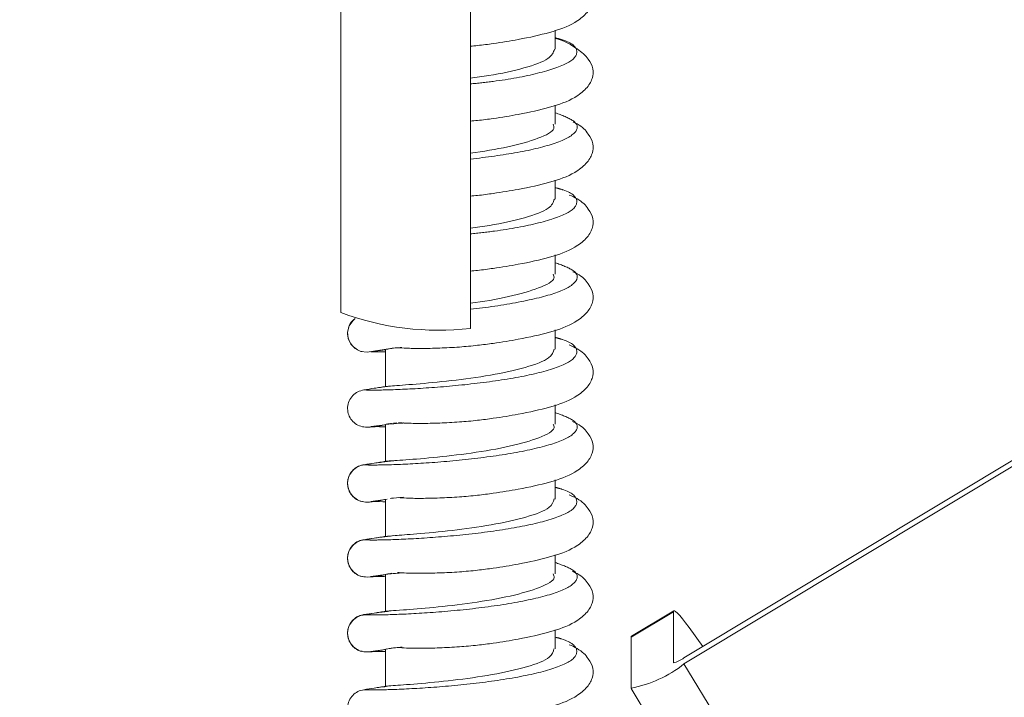
# Model space of a CAD drawing. Units: millimetres. Extents: x 7 to 835, y 10 to 581.
# Drawn here: x 356 to 366, y 258 to 265 of the extents above; entities that cross this region are included whole.
import ezdxf

# ---------------------------------------------------------------- set-up
doc = ezdxf.new("R2010")
doc.units = ezdxf.units.MM
doc.linetypes.add('PHANTOM', pattern=[12.7, 6.35, -1.27, 1.27, -1.27, 1.27, -1.27])
doc.layers.add('SLD-0', color=7, linetype='Continuous')
doc.styles.add('SLDTEXTSTYLE1', font='TXT', dxfattribs={"width": 0.605})
doc.dimstyles.new('SLDDIMSTYLE1', dxfattribs={"dimtxt": 3, "dimasz": 3, "dimexe": 0, "dimexo": 0.0625, "dimgap": 0.75, "dimtad": 0, "dimlfac": 4, "dimrnd": 1e-09, "dimzin": 12, "dimdsep": 46, "dimtxsty": 'SLDTEXTSTYLE1', "dimsah": 1, "dimcen": 0.09, "dimadec": 0, "dimazin": 0, "dimtfac": 1, "dimtdec": 3, "dimtofl": 0, "dimtmove": 0, "dimatfit": 3, "dimfxl": 0, "dimfrac": 2, "dimtolj": 1, "dimtzin": 12, "dimarcsym": 0})
doc.dimstyles.new('SLDDIMSTYLE2', dxfattribs={"dimtxt": 0, "dimasz": 3, "dimexe": 0, "dimexo": 0.0625, "dimgap": 0, "dimtad": 0, "dimtih": 1, "dimtoh": 1, "dimdec": 0, "dimrnd": 1e-09, "dimzin": 0, "dimdsep": 46, "dimtxsty": 'Standard', "dimsah": 1, "dimcen": 0.09, "dimadec": 0, "dimazin": 0, "dimtfac": 3, "dimtdec": 0, "dimtofl": 0, "dimtmove": 0, "dimatfit": 3, "dimfxl": 0, "dimfrac": 2, "dimtolj": 1, "dimtzin": 0, "dimarcsym": 0})

# ---------------------------------------------------------------- blocks, each defined once
blk = doc.blocks.new('*D16')
at = {"layer": 'SLD-0'}
for p, q in [((404.2871, 201.5111), (404.2871, 212.3686)), ((404.2871, 209.1936), (326.1975, 209.1936)), ((413.7496, 209.1936), (404.2871, 209.1936))]:
    blk.add_line(p, q, dxfattribs=at)
for points in [[(404.2871, 209.1936), (407.2871, 208.7321), (407.2871, 209.6552)], [(413.7496, 209.1936), (410.7496, 209.6552), (410.7496, 208.7321)]]:
    blk.add_solid(points, dxfattribs=at)
at = {"layer": 'SLD-0', "insert": (314.2984, 210.761), "char_height": 3, "attachment_point": 1, "style": 'SLDTEXTSTYLE1'}
blk.add_mtext('37.85', dxfattribs=at)

msp = doc.modelspace()

# ---------------------------------------------------------------- linework, layer by layer
at = {"color": 7, "linetype": 'Continuous', "lineweight": 15}
for p, q in [((360.487113, 268.36223), (360.487113, 262.059562)), ((359.180356, 265.531757), (359.180356, 265.060519)), ((359.180356, 265.060519), (359.180356, 264.865335)), ((361.344363, 264.877093), (361.344363, 265.070894)), ((359.180356, 264.865335), (359.180356, 264.390408)), ((359.180356, 264.390408), (359.180356, 264.319705)), ((359.180356, 264.319705), (359.180356, 263.82478)), ((361.344363, 264.120339), (361.344363, 264.31414)), ((371.987113, 264.354769), (362.643364, 258.73261)), ((362.643364, 258.671675), (371.987113, 264.293834)), ((359.180356, 263.82478), (359.180356, 263.645126)), ((359.180356, 263.645126), (359.180356, 263.178356)), ((361.344363, 263.363585), (361.344363, 263.557386)), ((359.180356, 263.178356), (359.180356, 263.107653)), ((359.180356, 263.107653), (359.180356, 262.218816)), ((361.344363, 262.606831), (361.344363, 262.800632)), ((361.344363, 261.850077), (361.344363, 262.043878)), ((359.626108, 261.843875), (359.483715, 261.824235)), ((359.632218, 261.846995), (359.632218, 261.473031)), ((361.344363, 261.093323), (361.344363, 261.287124)), ((359.626108, 261.087121), (359.483715, 261.067481)), ((359.632218, 261.090241), (359.632218, 260.716277)), ((359.712812, 261.102346), (359.746124, 261.106448)), ((361.344363, 260.336569), (361.344363, 260.530369)), ((359.626108, 260.330367), (359.483715, 260.310727)), ((359.632218, 260.333487), (359.632218, 259.959523)), ((361.344363, 259.579815), (361.344363, 259.773615)), ((359.632218, 259.574455), (359.483715, 259.553973)), ((359.632218, 259.576733), (359.632218, 259.202769)), ((359.752873, 259.593124), (359.768215, 259.594876)), ((362.540014, 259.208238), (362.112446, 258.950969)), ((362.536471, 258.683526), (362.536471, 259.198131)), ((362.834559, 258.847652), (362.69542, 259.037831)), ((361.344363, 258.82306), (361.344363, 259.016861)), ((362.108903, 258.940862), (362.108903, 258.426257)), ((359.626108, 258.816858), (359.483715, 258.797219)), ((359.632218, 258.819978), (359.632218, 258.446015)), ((362.109982, 258.422068), (369.015624, 247.11569))]:
    msp.add_line(p, q, dxfattribs=at)
at = {"color": 8, "linetype": 'PHANTOM', "lineweight": 0}
for p, q in [((362.536471, 259.198131), (362.108903, 258.940862)), ((362.536471, 258.683526), (362.537334, 258.682114)), ((362.643364, 258.671675), (365.728477, 253.620522))]:
    msp.add_line(p, q, dxfattribs=at)
at = {"color": 7, "linetype": 'Continuous', "lineweight": 15, "flags": 128}
for points in [[(359.319365, 262.151663), (359.299928, 262.137062), (359.26423, 262.083584), (359.248508, 262.02155), (359.254444, 261.958164), (359.281143, 261.900647), (359.325386, 261.855377), (359.382138, 261.827248), (359.445162, 261.819269), (359.680569, 261.85513), (359.680569, 261.85513)], [(362.69542, 259.037831), (362.659399, 259.086138), (362.627576, 259.126856), (362.600206, 259.159662), (362.577508, 259.184293), (362.559663, 259.200551), (362.546813, 259.208306), (362.539062, 259.207498), (362.536471, 259.198131)], [(362.108903, 258.940862), (362.111494, 258.950229), (362.112446, 258.950969)]]:
    msp.add_lwpolyline(points, dxfattribs=at)
at = {"color": 7, "linetype": 'Continuous', "lineweight": 15}
for centre, radius, start, end in [((360.165276, 264.859654), 2.818527, 249.5466342, 276.5566957), ((362.490716, 258.924104), 0.24489, 280.7683842, 308.559681), ((361.880128, 259.629145), 1.22445, 280.7683842, 308.559681)]:
    msp.add_arc(centre, radius, start, end, dxfattribs=at)
for points, knots in [([(405.033404, 286.569133), (403.833574, 286.767401), (401.480885, 287.156176), (398.011739, 287.541653), (394.71957, 287.787365), (391.642483, 287.8941), (388.797704, 287.878777), (386.181046, 287.762255), (383.553526, 287.547304), (380.94123, 287.22812), (378.372822, 286.806005), (376.093697, 286.344159), (374.089982, 285.867186), (372.358553, 285.399263), (370.885733, 284.958982), (369.635403, 284.553937), (368.533463, 284.172588), (367.46031, 283.77894), (366.389054, 283.362456), (365.330451, 282.926471), (364.35559, 282.503553), (363.409752, 282.073768), (362.402361, 281.594809), (361.236277, 281.011463), (359.88534, 280.294745), (358.359719, 279.430258), (356.681507, 278.408606), (354.913746, 277.246193), (352.576585, 275.583087), (349.833089, 273.398481), (346.909659, 270.719775), (344.332206, 268.039385), (342.064373, 265.390932), (339.989488, 262.676575), (338.074215, 259.867357), (336.46981, 257.214839), (335.131116, 254.745835), (334.02455, 252.495064), (333.000861, 250.180836), (332.065637, 247.807312), (331.232727, 245.402795), (330.523815, 243.037575), (329.947992, 240.783869), (329.498511, 238.689287), (329.157058, 236.757458), (328.906434, 234.989846), (328.722492, 233.310052), (328.58685, 231.563217), (328.505357, 229.597512), (328.509546, 227.453975), (328.623375, 225.16856), (328.866797, 222.782563), (329.269774, 220.306091), (329.8327, 217.864196), (330.526365, 215.568469), (331.32725, 213.446918), (332.218996, 211.497367), (333.109116, 209.85459), (333.939504, 208.51497), (334.638478, 207.496763), (335.184407, 206.766561), (335.565547, 206.284495), (335.813784, 205.98044), (336.085668, 205.656354), (336.441056, 205.247002), (336.944754, 204.695023), (337.608909, 204.013374), (338.461116, 203.20893), (339.519204, 202.303035), (340.714843, 201.388422), (342.033607, 200.490172), (343.477843, 199.62678), (345.00898, 198.86055), (346.620686, 198.193849), (348.253868, 197.632234), (349.950365, 197.129585), (351.103815, 196.874809), (351.662983, 196.751299)], [0, 0, 0, 0, 0.02348289, 0.04604649, 0.06737013, 0.08721893, 0.10549031, 0.12230978, 0.13782144, 0.15644749, 0.17320182, 0.18819639, 0.2014885, 0.21312653, 0.22298731, 0.23132705, 0.23865178, 0.24564411, 0.25354934, 0.26100828, 0.26792648, 0.27424305, 0.28125064, 0.28967025, 0.29967358, 0.31109918, 0.32392519, 0.33809337, 0.35251811, 0.38015738, 0.40692741, 0.43054904, 0.45351388, 0.47584879, 0.49820781, 0.52095824, 0.53743529, 0.55408869, 0.57090632, 0.58787445, 0.60497771, 0.62170167, 0.63718963, 0.65145075, 0.66451022, 0.67639325, 0.68712471, 0.69826963, 0.71138388, 0.72639957, 0.74103692, 0.75701131, 0.77417927, 0.79095855, 0.80679863, 0.821747, 0.83585111, 0.84915141, 0.85857739, 0.86686987, 0.87342018, 0.87647064, 0.87892248, 0.88111444, 0.88476125, 0.88955001, 0.89575188, 0.9033834, 0.91244684, 0.92292058, 0.9326897, 0.94346246, 0.95556428, 0.96583366, 0.97719348, 0.98894388, 1, 1, 1, 1]), ([(352.82092, 202.606904), (352.297959, 202.7181), (351.326699, 202.924618), (349.979515, 203.322386), (348.800285, 203.751374), (347.733154, 204.207154), (346.754212, 204.681991), (345.733333, 205.238221), (344.712295, 205.871883), (343.729245, 206.577639), (342.913906, 207.238496), (342.182156, 207.894404), (341.542042, 208.524846), (340.995716, 209.111157), (340.54037, 209.633633), (340.096727, 210.17497), (339.603794, 210.820979), (338.961864, 211.736597), (338.216516, 212.940399), (337.42212, 214.449809), (336.688608, 216.116235), (336.030794, 217.945687), (335.465001, 219.942996), (335.019281, 222.056585), (334.712623, 224.182042), (334.531573, 226.289391), (334.466353, 228.296898), (334.495585, 230.164955), (334.585914, 231.785467), (334.71729, 233.261158), (334.892553, 234.724916), (335.132325, 236.301293), (335.472763, 238.122076), (335.946491, 240.201697), (336.587808, 242.53198), (337.375263, 244.945127), (338.291477, 247.359349), (339.311766, 249.713396), (340.609336, 252.370085), (342.236506, 255.279375), (344.253895, 258.387698), (346.470951, 261.360872), (348.501659, 263.737213), (350.264733, 265.59642), (351.671978, 266.978412), (353.155087, 268.332283), (354.715954, 269.653694), (356.356548, 270.938076), (358.063412, 272.169429), (359.768717, 273.299636), (361.390986, 274.288855), (362.857805, 275.116698), (364.14937, 275.79616), (365.251915, 276.341173), (366.081828, 276.730159), (366.663483, 276.992832), (367.053663, 277.165051), (367.462294, 277.341988), (367.998675, 277.568724), (368.747578, 277.874071), (369.720257, 278.251487), (370.925517, 278.689923), (372.374261, 279.175453), (374.079645, 279.690846), (376.057173, 280.21533), (378.324785, 280.724165), (380.742004, 281.159165), (383.291615, 281.507134), (385.954826, 281.759154), (388.874337, 281.907788), (391.806925, 281.923231), (394.729675, 281.815669), (397.625766, 281.592947), (400.737616, 281.235333), (402.874098, 280.878481), (403.984755, 280.692971)], [0, 0, 0, 0, 0.01170536, 0.02173958, 0.03076622, 0.03923926, 0.04723645, 0.05470717, 0.06486082, 0.0737592, 0.08149528, 0.0881593, 0.09563571, 0.10153597, 0.10607468, 0.11116043, 0.11723909, 0.1243346, 0.1363336, 0.14917042, 0.1629043, 0.17760317, 0.19333202, 0.21014731, 0.22683806, 0.24234115, 0.25846147, 0.2727385, 0.28504936, 0.2955649, 0.30660165, 0.31873138, 0.33198051, 0.34888631, 0.36738785, 0.38707468, 0.40669795, 0.42615008, 0.44540121, 0.47384214, 0.50170206, 0.52922567, 0.55755575, 0.5720743, 0.58683239, 0.60183551, 0.61709057, 0.63260686, 0.64839661, 0.66404678, 0.6781761, 0.69065475, 0.70145553, 0.71055134, 0.71791178, 0.72175042, 0.72467556, 0.72734778, 0.73159813, 0.73754618, 0.74521376, 0.75463091, 0.7658382, 0.77889049, 0.79386022, 0.81084186, 0.82995729, 0.84777034, 0.86728009, 0.88858431, 0.91179442, 0.93147376, 0.95259278, 0.9753552, 1, 1, 1, 1]), ([(360.487113, 264.908551), (360.511632, 264.910686), (360.588259, 264.917359), (360.755408, 264.940013), (361.014021, 264.981866), (361.290144, 265.043201), (361.519009, 265.123163), (361.665068, 265.23689), (361.725004, 265.339078), (361.731821, 265.437195), (361.680136, 265.542581), (361.611988, 265.616231), (361.539395, 265.650382), (361.526023, 265.656672)], [0, 0, 0, 0, 0.03011414, 0.09411081, 0.20146337, 0.35664465, 0.50482348, 0.59395842, 0.68594324, 0.77758779, 0.86790599, 0.97566837, 1, 1, 1, 1]), ([(360.487113, 264.151797), (360.511632, 264.153932), (360.588259, 264.160605), (360.755408, 264.183259), (361.014023, 264.225112), (361.290134, 264.286443), (361.519037, 264.366418), (361.665007, 264.480116), (361.725242, 264.582403), (361.730939, 264.680147), (361.683641, 264.786992), (361.560586, 264.890107), (361.4423, 264.960404), (361.346, 264.987804), (361.344363, 264.98827)], [0, 0, 0, 0, 0.02706809, 0.08459148, 0.1810853, 0.32056995, 0.45376046, 0.53387937, 0.61655991, 0.69893459, 0.78011708, 0.87697926, 0.99790798, 1, 1, 1, 1]), ([(360.487113, 264.586153), (360.54921, 264.594233), (360.744191, 264.619604), (361.045096, 264.686588), (361.300116, 264.77906), (361.325035, 264.845749), (361.336874, 264.877434)], [0, 0, 0, 0, 0.13828851, 0.43421396, 0.73118021, 1, 1, 1, 1]), ([(360.487113, 263.395043), (360.511632, 263.397178), (360.588259, 263.403851), (360.755408, 263.426505), (361.014021, 263.468358), (361.290144, 263.529692), (361.51901, 263.609655), (361.665067, 263.723382), (361.725007, 263.825571), (361.731808, 263.923683), (361.680189, 264.029088), (361.611412, 264.103118), (361.537994, 264.137591), (361.523868, 264.144224)], [0, 0, 0, 0, 0.03007372, 0.09398451, 0.20119299, 0.35616601, 0.50414599, 0.5931613, 0.68502268, 0.77654424, 0.86674122, 0.97435898, 1, 1, 1, 1]), ([(360.487113, 263.826986), (360.618086, 263.847435), (360.882276, 263.888682), (361.187253, 263.976671), (361.347275, 264.057491), (361.327666, 264.106572), (361.321993, 264.120773)], [0, 0, 0, 0, 0.28991115, 0.58478612, 0.87985493, 1, 1, 1, 1]), ([(360.487113, 262.638289), (360.511632, 262.640424), (360.588259, 262.647097), (360.755408, 262.669751), (361.014021, 262.711604), (361.290141, 262.772938), (361.519016, 262.852903), (361.665053, 262.966623), (361.72506, 263.068832), (361.731613, 263.16687), (361.680964, 263.272566), (361.601477, 263.353349), (361.513642, 263.393469), (361.486102, 263.406048)], [0, 0, 0, 0, 0.02938279, 0.09182525, 0.19657065, 0.34798322, 0.4925634, 0.57953361, 0.6692845, 0.75870339, 0.84682813, 0.9519734, 1, 1, 1, 1]), ([(360.487113, 263.0727), (360.552181, 263.081225), (360.750237, 263.107174), (361.051969, 263.174958), (361.302499, 263.267082), (361.324797, 263.333044), (361.335255, 263.363982)], [0, 0, 0, 0, 0.1447559, 0.44060547, 0.73762487, 1, 1, 1, 1]), ([(359.762828, 261.864708), (359.784222, 261.862745), (359.825983, 261.858913), (359.980567, 261.855386), (360.168027, 261.859594), (360.366653, 261.869247), (360.551719, 261.886252), (360.755146, 261.91258), (361.014148, 261.955051), (361.290106, 262.016124), (361.519016, 262.096156), (361.665065, 262.209871), (361.725011, 262.312064), (361.731795, 262.41017), (361.680241, 262.515596), (361.610843, 262.590003), (361.536609, 262.624794), (361.521734, 262.631766)], [0, 0, 0, 0, 0.0733904, 0.14326288, 0.2093377, 0.26946157, 0.32168089, 0.36631583, 0.44118964, 0.54942193, 0.65277033, 0.71493813, 0.7790936, 0.84301175, 0.90600483, 0.98116447, 1, 1, 1, 1]), ([(360.487113, 262.313181), (360.487309, 262.313204), (360.615919, 262.328305), (360.890728, 262.379108), (361.191846, 262.464547), (361.349018, 262.545614), (361.328224, 262.593818), (361.322443, 262.607217)], [0, 0, 0, 0, 0.00045374, 0.29663003, 0.59148472, 0.88644262, 1, 1, 1, 1]), ([(359.395916, 261.825504), (359.394675, 261.825597), (359.371968, 261.82729), (359.331431, 261.850434), (359.283324, 261.893444), (359.253366, 261.951915), (359.244147, 262.016564), (359.258327, 262.078915), (359.279935, 262.122222), (359.299673, 262.137672), (359.302694, 262.140038)], [0, 0, 0, 0, 0.00930586, 0.17017198, 0.33133196, 0.49237299, 0.65282371, 0.81245509, 0.97128902, 1, 1, 1, 1]), ([(359.324816, 262.158187), (359.319751, 262.155397), (359.310867, 262.150505), (359.304964, 262.143409), (359.302427, 262.140359)], [0, 0, 0, 0, 0.57020478, 1, 1, 1, 1]), ([(359.483835, 261.823363), (359.489988, 261.823359), (359.503554, 261.82335), (359.562458, 261.824502), (359.621911, 261.82273), (359.632218, 261.822422)], [0, 0, 0, 0, 0.4069966, 0.897195302, 1, 1, 1, 1]), ([(359.632218, 261.473031), (359.649069, 261.474773), (359.689035, 261.478903), (359.922219, 261.494534), (360.286914, 261.528282), (360.697646, 261.584149), (361.058821, 261.662626), (361.304838, 261.755249), (361.324582, 261.820377), (361.333719, 261.850519)], [0, 0, 0, 0, 0.11086068, 0.26292606, 0.41440087, 0.56548158, 0.71690415, 0.8689807, 1, 1, 1, 1]), ([(359.692934, 261.85739), (359.684476, 261.855926), (359.667528, 261.852992), (359.650674, 261.850136), (359.642232, 261.848706)], [0, 0, 0, 0, 0.49908986, 1, 1, 1, 1]), ([(359.680569, 261.85513), (359.690767, 261.856995), (359.707122, 261.859985), (359.771082, 261.865524), (359.795157, 261.867609)], [0, 0, 0, 0, 0.62359408, 1, 1, 1, 1]), ([(359.762828, 261.107954), (359.784222, 261.105991), (359.825983, 261.102159), (359.980567, 261.098632), (360.168027, 261.102839), (360.366653, 261.112493), (360.551719, 261.129498), (360.755146, 261.155826), (361.014149, 261.198297), (361.290104, 261.259369), (361.519021, 261.339404), (361.665052, 261.453113), (361.725061, 261.555325), (361.731611, 261.653361), (361.680969, 261.759059), (361.601402, 261.839894), (361.513459, 261.880057), (361.485815, 261.892681)], [0, 0, 0, 0, 0.072261722, 0.141059623, 0.206118277, 0.265317493, 0.316733727, 0.360682223, 0.43440454, 0.540972325, 0.642731312, 0.70394303, 0.767111852, 0.830047, 0.892071298, 0.966075054, 1, 1, 1, 1]), ([(359.412981, 261.438615), (359.391858, 261.433486), (359.349615, 261.423228), (359.297275, 261.382552), (359.260865, 261.32844), (359.244842, 261.265159), (359.250872, 261.200589), (359.278088, 261.141875), (359.323217, 261.095894), (359.381127, 261.066483), (359.504117, 261.056146), (359.602726, 261.079746), (359.680569, 261.098376)], [0, 0, 0, 0, 0.07929476, 0.15858713, 0.23789721, 0.31698006, 0.39568251, 0.47397592, 0.55194856, 0.62978823, 0.70775163, 1, 1, 1, 1]), ([(359.632218, 261.473031), (359.613098, 261.469998), (359.57486, 261.463932), (359.501783, 261.452442), (359.447818, 261.444039), (359.412981, 261.438615)], [0, 0, 0, 0, 0.26169346, 0.52338691, 1, 1, 1, 1]), ([(359.714464, 261.480162), (359.671957, 261.474963), (359.593962, 261.465423), (359.552168, 261.459684), (359.533152, 261.457073)], [0, 0, 0, 0, 0.54500349, 1, 1, 1, 1]), ([(359.762828, 260.3512), (359.784222, 260.349237), (359.825983, 260.345405), (359.980567, 260.341878), (360.168027, 260.346085), (360.366653, 260.355739), (360.551719, 260.372744), (360.755146, 260.399072), (361.014148, 260.441543), (361.290105, 260.502616), (361.519016, 260.582648), (361.665064, 260.696363), (361.725015, 260.798557), (361.731782, 260.896658), (361.680291, 261.002103), (361.610281, 261.076883), (361.53524, 261.11199), (361.519622, 261.119296)], [0, 0, 0, 0, 0.07332308, 0.14313146, 0.20914567, 0.26921439, 0.32138581, 0.3659798, 0.44078493, 0.54891794, 0.65217153, 0.71428231, 0.77837893, 0.84223845, 0.90517374, 0.98026444, 1, 1, 1, 1]), ([(359.483835, 261.066609), (359.489988, 261.066605), (359.503554, 261.066596), (359.562458, 261.067748), (359.621911, 261.065975), (359.632218, 261.065668)], [0, 0, 0, 0, 0.4069966, 0.8971953, 1, 1, 1, 1]), ([(359.632218, 261.090241), (359.636058, 261.090944), (359.655472, 261.094499), (359.705657, 261.095823), (359.809838, 261.104434), (359.811948, 261.104608)], [0, 0, 0, 0, 0.19458059, 0.98369469, 1, 1, 1, 1]), ([(359.632218, 260.716277), (359.635756, 260.71694), (359.653643, 260.720293), (359.781552, 260.727803), (360.096976, 260.751766), (360.496348, 260.797062), (360.896597, 260.865622), (361.197643, 260.953675), (361.350632, 261.03364), (361.328799, 261.081046), (361.322987, 261.093666)], [0, 0, 0, 0, 0.037273207, 0.188433259, 0.339487694, 0.491168257, 0.642980519, 0.794077064, 0.94518005, 1, 1, 1, 1]), ([(359.69201, 261.100477), (359.68386, 261.099066), (359.667221, 261.096185), (359.650674, 261.093382), (359.642232, 261.091952)], [0, 0, 0, 0, 0.489808113, 1, 1, 1, 1]), ([(359.632218, 260.716277), (359.613098, 260.713244), (359.57486, 260.707178), (359.501783, 260.695688), (359.447818, 260.687285), (359.412981, 260.681861)], [0, 0, 0, 0, 0.26169346, 0.52338691, 1, 1, 1, 1]), ([(359.714464, 260.723408), (359.671957, 260.718209), (359.593962, 260.708669), (359.552168, 260.70293), (359.533152, 260.700319)], [0, 0, 0, 0, 0.545003489, 1, 1, 1, 1]), ([(359.412981, 260.681861), (359.391858, 260.676732), (359.349615, 260.666474), (359.297275, 260.625797), (359.260865, 260.571685), (359.244842, 260.508405), (359.250872, 260.443834), (359.278088, 260.385125), (359.323218, 260.339127), (359.381122, 260.30978), (359.492502, 260.300002), (359.579829, 260.320666), (359.646384, 260.336414)], [0, 0, 0, 0, 0.08280905, 0.1656156, 0.24844065, 0.3310284, 0.41321889, 0.49498221, 0.57641055, 0.65770001, 0.7391187, 1, 1, 1, 1]), ([(359.395916, 260.311996), (359.394675, 260.312088), (359.371968, 260.313782), (359.331427, 260.33693), (359.28334, 260.379919), (359.253307, 260.438472), (359.244367, 260.502815), (359.257511, 260.566299), (359.291021, 260.621569), (359.34091, 260.662421), (359.384909, 260.678772), (359.409404, 260.682362), (359.412981, 260.682886)], [0, 0, 0, 0, 0.00707782, 0.12942897, 0.2520036, 0.37448777, 0.49652297, 0.617935, 0.73874049, 0.8591295, 0.97943357, 1, 1, 1, 1]), ([(359.412981, 260.682886), (359.432148, 260.685606), (359.45648, 260.689058), (359.480817, 260.692479), (359.485983, 260.693206)], [0, 0, 0, 0, 0.78772598, 1, 1, 1, 1]), ([(359.632218, 259.959523), (359.654624, 259.961657), (359.699613, 259.965941), (359.944155, 259.982907), (360.295796, 260.015792), (360.70657, 260.072176), (361.065598, 260.151056), (361.307146, 260.243248), (361.324395, 260.30765), (361.332268, 260.337046)], [0, 0, 0, 0, 0.132627938, 0.266308596, 0.417815872, 0.568883264, 0.720246368, 0.872307487, 1, 1, 1, 1]), ([(359.680569, 260.341622), (359.683543, 260.34245), (359.696505, 260.346058), (359.762284, 260.351431), (359.812967, 260.355571)], [0, 0, 0, 0, 0.22949313, 1, 1, 1, 1]), ([(359.762828, 259.594446), (359.784222, 259.592483), (359.825983, 259.588651), (359.980567, 259.585124), (360.168027, 259.589331), (360.366653, 259.598985), (360.551719, 259.61599), (360.755146, 259.642318), (361.014149, 259.684789), (361.290104, 259.745861), (361.519021, 259.825895), (361.665052, 259.939605), (361.725061, 260.041817), (361.731611, 260.139853), (361.680968, 260.245551), (361.601403, 260.326385), (361.513462, 260.366547), (361.48582, 260.37917)], [0, 0, 0, 0, 0.07226187, 0.14105991, 0.2061187, 0.26531803, 0.31673437, 0.36068296, 0.43440543, 0.54097343, 0.64273262, 0.70394447, 0.76711342, 0.83004869, 0.89207312, 0.96607702, 1, 1, 1, 1]), ([(359.483835, 260.309855), (359.489988, 260.309851), (359.503554, 260.309842), (359.562458, 260.310994), (359.621911, 260.309221), (359.632218, 260.308914)], [0, 0, 0, 0, 0.4069966, 0.8971953, 1, 1, 1, 1]), ([(359.412981, 259.925107), (359.391858, 259.919978), (359.349615, 259.90972), (359.297275, 259.869043), (359.260865, 259.814931), (359.244842, 259.751651), (359.250872, 259.687081), (359.278088, 259.628367), (359.323217, 259.582386), (359.381127, 259.552975), (359.504117, 259.542637), (359.602726, 259.566237), (359.680569, 259.584868)], [0, 0, 0, 0, 0.07929476, 0.15858713, 0.23789721, 0.31698006, 0.39568251, 0.47397592, 0.55194856, 0.62978823, 0.70775163, 1, 1, 1, 1]), ([(359.395916, 259.555242), (359.394675, 259.555334), (359.371968, 259.557028), (359.331427, 259.580176), (359.28334, 259.623165), (359.253307, 259.681718), (359.244367, 259.74606), (359.257511, 259.809545), (359.291021, 259.864815), (359.34091, 259.905666), (359.384909, 259.922018), (359.409404, 259.925608), (359.412981, 259.926132)], [0, 0, 0, 0, 0.00707782, 0.12942897, 0.2520036, 0.37448777, 0.49652297, 0.617935, 0.73874049, 0.8591295, 0.97943357, 1, 1, 1, 1]), ([(359.632218, 259.959523), (359.613098, 259.95649), (359.57486, 259.950424), (359.501783, 259.938934), (359.447818, 259.930531), (359.412981, 259.925107)], [0, 0, 0, 0, 0.26169346, 0.52338691, 1, 1, 1, 1]), ([(359.412981, 259.926132), (359.432148, 259.928852), (359.45648, 259.932304), (359.480817, 259.935725), (359.485983, 259.936452)], [0, 0, 0, 0, 0.787725977, 1, 1, 1, 1]), ([(359.714464, 259.966654), (359.671957, 259.961455), (359.593962, 259.951915), (359.552168, 259.946176), (359.533152, 259.943565)], [0, 0, 0, 0, 0.54500349, 1, 1, 1, 1]), ([(359.483835, 259.553101), (359.489988, 259.553097), (359.503554, 259.553088), (359.562458, 259.55424), (359.621911, 259.552467), (359.632218, 259.55216)], [0, 0, 0, 0, 0.4069966, 0.8971953, 1, 1, 1, 1]), ([(359.632218, 259.202769), (359.645579, 259.204268), (359.672405, 259.207279), (359.825846, 259.21788), (360.105057, 259.238948), (360.505469, 259.284768), (360.90475, 259.353871), (361.202717, 259.442334), (361.352274, 259.521712), (361.329426, 259.568287), (361.323622, 259.58012)], [0, 0, 0, 0, 0.09581975, 0.19237947, 0.34331383, 0.49482878, 0.6465874, 0.79760322, 0.94857908, 1, 1, 1, 1]), ([(359.692934, 259.587128), (359.684476, 259.585664), (359.667528, 259.58273), (359.650674, 259.579874), (359.642232, 259.578443)], [0, 0, 0, 0, 0.499089863, 1, 1, 1, 1]), ([(359.654745, 259.578882), (359.66409, 259.579901), (359.689433, 259.582665), (359.745857, 259.585574), (359.811813, 259.591052), (359.812186, 259.591083)], [0, 0, 0, 0, 0.36740702, 0.99642441, 1, 1, 1, 1]), ([(359.762828, 258.837692), (359.784222, 258.835729), (359.825983, 258.831897), (359.980567, 258.82837), (360.168027, 258.832577), (360.366653, 258.842231), (360.551719, 258.859236), (360.755146, 258.885564), (361.014148, 258.928035), (361.290105, 258.989107), (361.519016, 259.06914), (361.665063, 259.182854), (361.725018, 259.28505), (361.73177, 259.383146), (361.68034, 259.488609), (361.609727, 259.563759), (361.533888, 259.599178), (361.517535, 259.606815)], [0, 0, 0, 0, 0.07325664, 0.14300177, 0.20895617, 0.26897046, 0.3210946, 0.36564819, 0.44038554, 0.54842058, 0.65158061, 0.71363511, 0.77767365, 0.84147531, 0.90435358, 0.97937624, 1, 1, 1, 1]), ([(359.412981, 259.168353), (359.391858, 259.163224), (359.349615, 259.152966), (359.297275, 259.112289), (359.260865, 259.058177), (359.244842, 258.994897), (359.250872, 258.930326), (359.278088, 258.871617), (359.323218, 258.825618), (359.381122, 258.796274), (359.492069, 258.786517), (359.578975, 258.807071), (359.645109, 258.822712)], [0, 0, 0, 0, 0.08294623, 0.16588995, 0.2488522, 0.33157676, 0.4139034, 0.49580217, 0.5773654, 0.65878952, 0.74034309, 1, 1, 1, 1]), ([(359.395916, 258.798488), (359.394675, 258.79858), (359.371968, 258.800274), (359.331427, 258.823422), (359.28334, 258.866411), (359.253307, 258.924964), (359.244367, 258.989306), (359.257511, 259.052791), (359.291021, 259.108061), (359.34091, 259.148912), (359.384909, 259.165264), (359.409404, 259.168854), (359.412981, 259.169378)], [0, 0, 0, 0, 0.00707782, 0.12942897, 0.2520036, 0.37448777, 0.49652297, 0.617935, 0.73874049, 0.8591295, 0.97943357, 1, 1, 1, 1]), ([(359.324816, 259.131171), (359.319751, 259.128381), (359.310867, 259.123488), (359.304964, 259.116392), (359.302427, 259.113343)], [0, 0, 0, 0, 0.570204783, 1, 1, 1, 1]), ([(359.440238, 259.170873), (359.424461, 259.168592), (359.392363, 259.163952), (359.360579, 259.154142), (359.347273, 259.14552), (359.346386, 259.144945)], [0, 0, 0, 0, 0.47428389, 0.96493229, 1, 1, 1, 1]), ([(359.632218, 259.202769), (359.613098, 259.199736), (359.57486, 259.19367), (359.501783, 259.182179), (359.447818, 259.173777), (359.412981, 259.168353)], [0, 0, 0, 0, 0.26169346, 0.52338691, 1, 1, 1, 1]), ([(359.412981, 259.169378), (359.432148, 259.172098), (359.45648, 259.17555), (359.480817, 259.178971), (359.485983, 259.179697)], [0, 0, 0, 0, 0.78772598, 1, 1, 1, 1]), ([(359.714464, 259.2099), (359.671957, 259.204701), (359.593962, 259.195161), (359.552168, 259.189422), (359.533152, 259.186811)], [0, 0, 0, 0, 0.545003489, 1, 1, 1, 1]), ([(359.692934, 258.830374), (359.684476, 258.82891), (359.667528, 258.825975), (359.650674, 258.82312), (359.642232, 258.821689)], [0, 0, 0, 0, 0.49908986, 1, 1, 1, 1]), ([(359.680569, 258.828113), (359.691238, 258.830024), (359.708147, 258.833053), (359.775381, 258.83889), (359.800194, 258.841045)], [0, 0, 0, 0, 0.630952004, 1, 1, 1, 1]), ([(359.762828, 258.080938), (359.784222, 258.078975), (359.825983, 258.075143), (359.980567, 258.071616), (360.168027, 258.075823), (360.366653, 258.085477), (360.551719, 258.102482), (360.755146, 258.12881), (361.014149, 258.171281), (361.290104, 258.232353), (361.519021, 258.312387), (361.665052, 258.426097), (361.72506, 258.528308), (361.731613, 258.626346), (361.680962, 258.732041), (361.601496, 258.812811), (361.513689, 258.852919), (361.486175, 258.865487)], [0, 0, 0, 0, 0.07227285, 0.14108134, 0.20615001, 0.26535834, 0.31678249, 0.36073775, 0.43447142, 0.54105561, 0.64283027, 0.70405141, 0.76722996, 0.8301748, 0.89220864, 0.96622379, 1, 1, 1, 1]), ([(359.483835, 258.796347), (359.489988, 258.796343), (359.503554, 258.796334), (359.562458, 258.797486), (359.621911, 258.795713), (359.632218, 258.795406)], [0, 0, 0, 0, 0.4069966, 0.8971953, 1, 1, 1, 1]), ([(359.632218, 258.446015), (359.65069, 258.447874), (359.693062, 258.45214), (359.936442, 258.468504), (360.304726, 258.503315), (360.715466, 258.560213), (361.072312, 258.6395), (361.309419, 258.731242), (361.324235, 258.794915), (361.330902, 258.823564)], [0, 0, 0, 0, 0.117498522, 0.269521039, 0.421098926, 0.572191177, 0.723532977, 0.875605993, 1, 1, 1, 1]), ([(359.632218, 258.446015), (359.613098, 258.442982), (359.57486, 258.436916), (359.501783, 258.425425), (359.447818, 258.417023), (359.412981, 258.411599)], [0, 0, 0, 0, 0.26169346, 0.52338691, 1, 1, 1, 1]), ([(359.714464, 258.453146), (359.671957, 258.447947), (359.593962, 258.438407), (359.552168, 258.432668), (359.533152, 258.430057)], [0, 0, 0, 0, 0.54500349, 1, 1, 1, 1]), ([(359.412981, 258.411599), (359.391858, 258.40647), (359.349615, 258.396211), (359.297275, 258.355535), (359.260865, 258.301423), (359.244842, 258.238143), (359.250872, 258.173573), (359.278088, 258.114859), (359.323217, 258.068878), (359.381127, 258.039467), (359.504117, 258.029129), (359.602726, 258.052729), (359.680569, 258.071359)], [0, 0, 0, 0, 0.079294763, 0.158587131, 0.237897208, 0.31698006, 0.395682508, 0.473975921, 0.551948563, 0.629788228, 0.707751635, 1, 1, 1, 1])]:
    msp.add_open_spline(points, degree=3, knots=knots, dxfattribs=at)
at = {"color": 8, "linetype": 'PHANTOM', "lineweight": 0}
for points, knots in [([(359.180406, 265.060519), (359.18039, 265.05901), (359.180063, 265.028535), (359.180295, 264.993328), (359.180514, 264.959865)], [0, 0, 0, 0, 0.049534111, 1, 1, 1, 1]), ([(360.487113, 264.527632), (360.564985, 264.535562), (360.809489, 264.560463), (361.190366, 264.632696), (361.506898, 264.738214), (361.592586, 264.854662), (361.51974, 264.944495), (361.373701, 264.985853), (361.344363, 264.994161)], [0, 0, 0, 0, 0.09906568, 0.31104893, 0.52376711, 0.73544063, 0.94685158, 1, 1, 1, 1]), ([(359.180514, 264.959865), (359.180393, 264.927996), (359.180265, 264.894207), (359.18037, 264.866888), (359.180376, 264.865335)], [0, 0, 0, 0, 0.94315853, 1, 1, 1, 1]), ([(360.487113, 263.767812), (360.650704, 263.788774), (360.980699, 263.831057), (361.375846, 263.927538), (361.579343, 264.039511), (361.575451, 264.149504), (361.41271, 264.211056), (361.344363, 264.236906)], [0, 0, 0, 0, 0.20839503, 0.42037088, 0.63248405, 0.84565197, 1, 1, 1, 1]), ([(359.180434, 263.82478), (359.180419, 263.816997), (359.180361, 263.787492), (359.180449, 263.75564), (359.180514, 263.732189)], [0, 0, 0, 0, 0.26377986, 1, 1, 1, 1]), ([(359.180514, 263.732189), (359.180448, 263.708884), (359.180359, 263.677464), (359.180418, 263.651764), (359.180434, 263.645126)], [0, 0, 0, 0, 0.741714014, 1, 1, 1, 1]), ([(360.487113, 263.014181), (360.568704, 263.022567), (360.817046, 263.048091), (361.19914, 263.121234), (361.511626, 263.227227), (361.591813, 263.34378), (361.516589, 263.432861), (361.371695, 263.473428), (361.344363, 263.481081)], [0, 0, 0, 0, 0.10362779, 0.31541263, 0.52802294, 0.73961551, 0.95088186, 1, 1, 1, 1]), ([(360.487113, 262.253953), (360.48736, 262.253975), (360.648789, 262.268129), (360.990746, 262.322249), (361.382122, 262.415481), (361.581362, 262.528855), (361.573442, 262.637503), (361.411138, 262.698026), (361.344363, 262.722927)], [0, 0, 0, 0, 0.00032641, 0.21338842, 0.4255133, 0.63771135, 0.85094601, 1, 1, 1, 1]), ([(359.412981, 261.438615), (359.433725, 261.437304), (359.481717, 261.43427), (359.778078, 261.440663), (360.236045, 261.468778), (360.75053, 261.52474), (361.207833, 261.608892), (361.516249, 261.716481), (361.590919, 261.832829), (361.513384, 261.921236), (361.369669, 261.96102), (361.344363, 261.968026)], [0, 0, 0, 0, 0.0957783, 0.2215887, 0.34691745, 0.47192481, 0.59721095, 0.72303046, 0.84827225, 0.9732833, 1, 1, 1, 1]), ([(359.412981, 260.681861), (359.417525, 260.681475), (359.438338, 260.679706), (359.601669, 260.678454), (359.997167, 260.694362), (360.499486, 260.736857), (360.998206, 260.808459), (361.389728, 260.904951), (361.582878, 261.017795), (361.571455, 261.125584), (361.409573, 261.185053), (361.344363, 261.209009)], [0, 0, 0, 0, 0.03505902, 0.16057154, 0.28599763, 0.41193615, 0.53798246, 0.66344301, 0.78890883, 0.91496758, 1, 1, 1, 1]), ([(359.412981, 259.925107), (359.439746, 259.923609), (359.493476, 259.920601), (359.803154, 259.928493), (360.24721, 259.956222), (360.761689, 260.012838), (361.216498, 260.097502), (361.520749, 260.205485), (361.589908, 260.321944), (361.510125, 260.409612), (361.367622, 260.448627), (361.344363, 260.454995)], [0, 0, 0, 0, 0.11171777, 0.22427417, 0.34957957, 0.47452639, 0.59971427, 0.7254712, 0.85068415, 0.97562889, 1, 1, 1, 1]), ([(359.412981, 259.168353), (359.428813, 259.167239), (359.460583, 259.165004), (359.655079, 259.167277), (360.007312, 259.181417), (360.510959, 259.224569), (361.00833, 259.296835), (361.396512, 259.393851), (361.584473, 259.506897), (361.569391, 259.613651), (361.407984, 259.672107), (361.344363, 259.695148)], [0, 0, 0, 0, 0.08167403, 0.16388565, 0.28926883, 0.41512737, 0.54118544, 0.66663531, 0.79205245, 0.91803331, 1, 1, 1, 1]), ([(359.412981, 258.411599), (359.435716, 258.410224), (359.486689, 258.40714), (359.79592, 258.414277), (360.25843, 258.443688), (360.772813, 258.500947), (361.225089, 258.58613), (361.525139, 258.694488), (361.588778, 258.811054), (361.506813, 258.897993), (361.365555, 258.936249), (361.344363, 258.941988)], [0, 0, 0, 0, 0.10117254, 0.22683566, 0.35213646, 0.47704158, 0.60215002, 0.72785428, 0.85305716, 0.97795443, 1, 1, 1, 1])]:
    msp.add_open_spline(points, degree=3, knots=knots, dxfattribs=at)

# ---------------------------------------------------------------- dimensions: what is measured, and where the dimension line sits
at = {"layer": 'SLD-0'}
dim = msp.add_linear_dim(base=(413.749613, 209.193612), p1=(404.287113, 200.241111), p2=(413.749613, 296.883756), dimstyle='SLDDIMSTYLE1', dxfattribs=at)
dim.commit()
dim.dimension.update_dxf_attribs({"geometry": '*D16', "text_midpoint": (319.454226, 209.193612), "dimtype": 160})

# ---------------------------------------------------------------- leaders
for points in [[(371.987113, 260.760318), (352.398674, 296.005398), (349.398674, 296.005398)], [(377.055016, 221.841253), (323.103571, 283.442853), (320.103571, 283.442853)]]:
    msp.add_leader(points, dimstyle='SLDDIMSTYLE2', dxfattribs=at)

doc.saveas('drawing.dxf')
